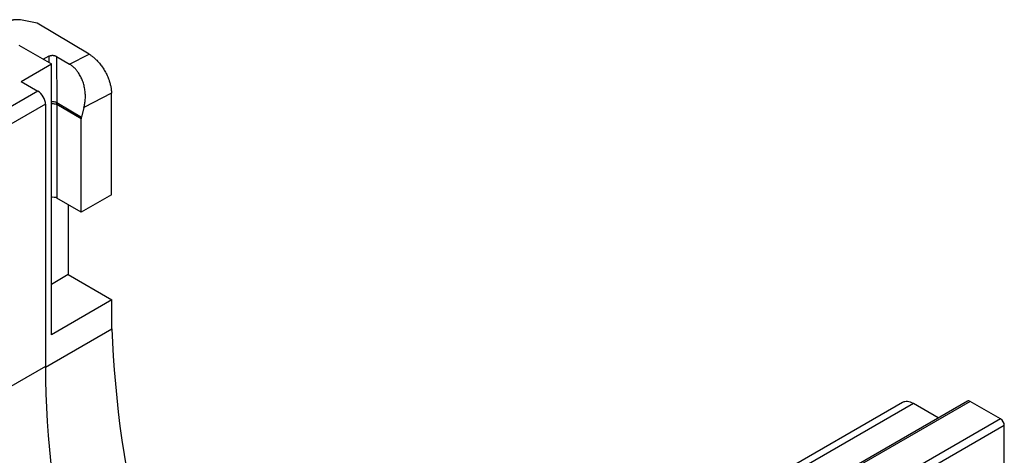
# Model space of a CAD drawing. Extents: x -75 to 2175, y -75 to 1644.
# Drawn here: x 1131 to 1223, y 588 to 629 of the extents above; entities that cross this region are included whole.
import ezdxf

# ---------------------------------------------------------------- set-up
doc = ezdxf.new("R2010")
doc.units = 0
doc.header["$LTSCALE"] = 25
doc.header["$MEASUREMENT"] = 0
doc.layers.add('PV-3980', color=7, linetype='CONTINUOUS')

# ---------------------------------------------------------------- blocks, each defined once
blk = doc.blocks.new('*U6')
at = {"layer": 'PV-3980'}
for p, q in [((485.566, -677.037, -191.471), (-181.101, -343.704, -524.805)), ((486.233, -677.785, -191.552), (-180.434, -344.452, -524.885)), ((489.899, -681.265, -191.365), (-176.767, -347.931, -524.699)), ((490.066, -681.452, -191.385), (-176.601, -348.118, -524.719)), ((491.399, -684.118, -192.719), (-175.267, -350.785, -526.052)), ((491.399, -684.618, -193.219), (-175.267, -351.285, -526.552)), ((440.399, -608.118, -167.719), (306.599, -541.218, -234.619)), ((440.399, -609.118, -168.719), (306.599, -542.218, -235.619)), ((442.942, -605.481, -162.539), (441.955, -604.251, -162.296)), ((440.899, -605.118, -164.219), (442.323, -607.965, -165.642)), ((445.185, -610.085, -164.901), (442.942, -605.481, -162.539)), ((439.656, -606.632, -166.975), (442.323, -607.965, -165.642)), ((439.656, -606.632, -166.975), (440.399, -608.118, -167.719)), ((431.989, -618.298, -186.309), (442.323, -607.965, -165.642)), ((442.946, -608.014, -165.068), (441.202, -609.792, -168.591)), ((441.963, -607.246, -165.283), (442.486, -607.528, -165.042)), ((442.233, -607.786, -165.553), (442.486, -607.528, -165.042)), ((442.946, -608.014, -165.068), (443.515, -609.183, -165.668)), ((440.399, -609.118, -168.719), (430.399, -619.118, -188.719)), ((441.142, -609.875, -168.733), (437.566, -613.452, -175.885)), ((442.19, -612.027, -169.837), (441.142, -609.875, -168.733)), ((441.202, -609.792, -168.591), (442.267, -611.98, -169.713)), ((443.515, -609.183, -165.668), (445.185, -610.085, -164.901)), ((438.633, -615.585, -176.952), (442.19, -612.027, -169.837)), ((442.812, -611.78, -168.968), (442.267, -611.98, -169.713)), ((445.166, -613.052, -167.886), (442.812, -611.78, -168.968)), ((438.633, -615.585, -176.952), (437.566, -613.452, -175.885)), ((441.299, -616.918, -175.619), (445.166, -613.052, -167.886)), ((430.399, -619.118, -188.719), (419.684, -613.761, -194.076)), ((438.066, -614.452, -176.385), (435.399, -617.118, -181.719)), ((441.299, -616.918, -175.619), (438.633, -615.585, -176.952)), ((435.399, -617.118, -181.719), (433.913, -616.375, -182.462)), ((435.399, -617.118, -181.719), (437.323, -620.965, -183.642)), ((437.323, -620.965, -183.642), (431.989, -618.298, -186.309)), ((430.376, -619.142, -188.765), (436.223, -622.065, -185.842)), ((436.223, -622.065, -185.842), (437.323, -620.965, -183.642)), ((487.33, -679.98, -192.65), (486.233, -677.785, -191.552)), ((491.399, -684.118, -192.719), (490.066, -681.452, -191.385)), ((483.984, -692.034, -208.049), (491.399, -684.618, -193.219))]:
    blk.add_line(p, q, dxfattribs=at)
at = {"layer": 'PV-3980', "extrusion": (-0.57735, -0.57735, 0.57735)}
for centre, major_axis, start_param, end_param in [((440.066, -608.452, -168.385), (0, 0.707, 0.707), 3.926991, 5.497787), ((437.233, -613.285, -176.052), (-0.354, 0.354), 3.926991, 5.043685), ((458.308, -674.936, -216.628), (0, -59.204, -59.204), 3.926991, 4.516426), ((466.341, -679.001, -212.66), (0, 61.601, 61.601), 0.823287, 1.381748), ((485.566, -678.452, -192.885), (0, -1.414, -1.414), 2.356194, 3.141593), ((489.899, -681.618, -191.719), (0, 0.354, 0.354), 5.497787, 6.283185), ((491.233, -684.285, -193.052), (0, 0.354, 0.354), 3.926991, 5.497787)]:
    blk.add_ellipse(centre, major_axis=major_axis, ratio=0.57735, start_param=start_param, end_param=end_param, dxfattribs=at)
at = {"layer": 'PV-3980'}
for points, weights in [([(441.955, -604.251, -162.296), (441.771, -604.022, -162.251), (441.552, -603.817, -162.265), (441.34, -603.678, -162.338)], [1, 0.925097977975, 0.913009874356, 0.963735689143]), ([(442.486, -607.528, -165.042), (442.667, -607.626, -164.959), (442.852, -607.822, -164.97), (442.946, -608.014, -165.068)], [1, 0.829000271655, 0.829000271655, 1]), ([(442.812, -611.78, -168.968), (443.793, -611.419, -167.626), (444.083, -610.349, -166.266), (443.515, -609.183, -165.668)], [1, 0.808828043789, 0.808828043789, 1]), ([(445.185, -610.085, -164.901), (445.752, -611.251, -165.499), (445.744, -612.473, -166.729), (445.166, -613.052, -167.886)], [1, 0.808828043789, 0.808828043789, 1]), ([(442.267, -611.98, -169.713), (442.236, -611.992, -169.756), (442.21, -612.008, -169.798), (442.19, -612.027, -169.837)], [1, 0.989871835341, 0.989871835341, 1])]:
    blk.add_rational_spline(points, weights, degree=3, dxfattribs=at)
for points, knots in [([(440.803, -609.484, -168.681), (440.842, -609.518, -168.676), (440.882, -609.556, -168.674), (441.012, -609.69, -168.678), (441.094, -609.795, -168.7), (441.142, -609.875, -168.733)], [0.2926252, 0.2926252, 0.2926252, 0.2926252, 0.5, 0.5, 1, 1, 1, 1]), ([(441.202, -609.792, -168.591), (441.154, -609.715, -168.562), (441.075, -609.621, -168.546), (440.95, -609.492, -168.542), (440.91, -609.453, -168.543), (440.87, -609.417, -168.547)], [0, 0, 0, 0, 0.5, 0.5, 0.7278433, 0.7278433, 0.7278433, 0.7278433]), ([(441.142, -609.875, -168.733), (441.151, -609.863, -168.712), (441.161, -609.849, -168.689), (441.181, -609.821, -168.64), (441.192, -609.807, -168.615), (441.202, -609.792, -168.591)], [0, 0, 0, 0, 0.5, 0.5, 1, 1, 1, 1])]:
    blk.add_open_spline(points, degree=3, knots=knots, dxfattribs=at)

msp = doc.modelspace()

# ---------------------------------------------------------------- block references
at = {"layer": 'PV-3980', "extrusion": (-1e-16, 0.816497, 0.57735), "rotation": 225}
msp.add_blockref('*U6', (-391.092, -477.681, 675.544), dxfattribs=at)

doc.saveas('drawing.dxf')
